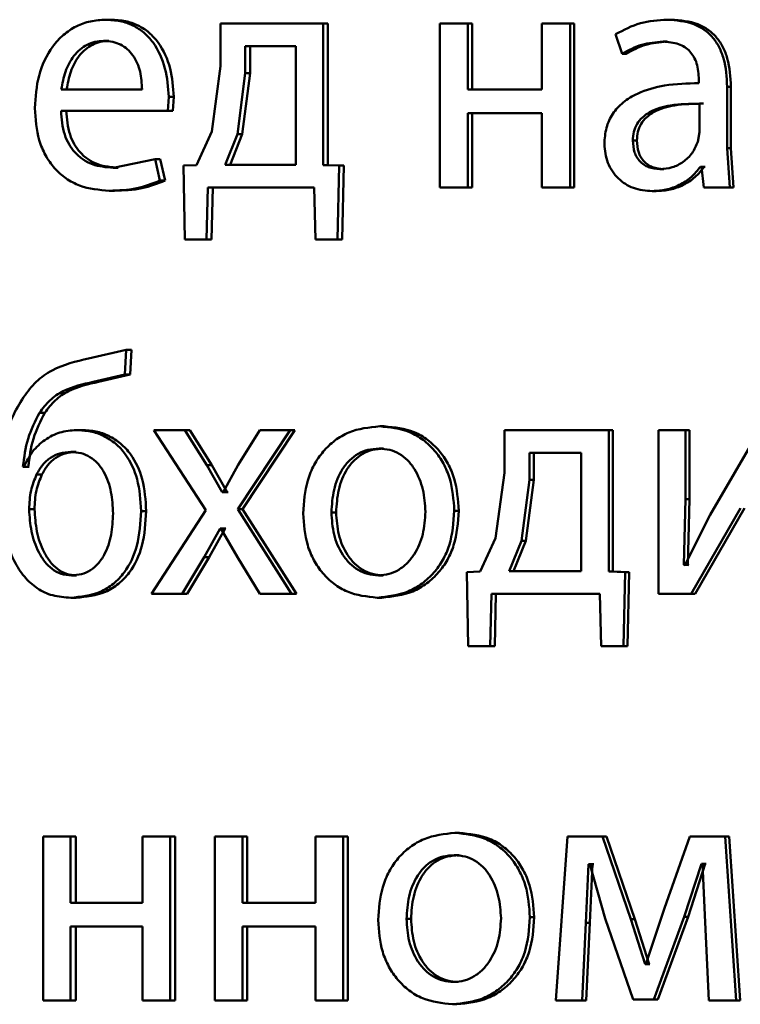
# Paper-space layout 'Лист1' of a CAD drawing. Units: millimetres. Extents: x -5410 to 11343, y -9973 to 4549.
# Drawn here: x 4231 to 4236, y 2840 to 2847 of the extents above; entities that cross this region are included whole.
import ezdxf

# ---------------------------------------------------------------- set-up
doc = ezdxf.new("R2010")
doc.units = ezdxf.units.MM

psp = doc.layouts.new('Лист1')

# ---------------------------------------------------------------- linework, layer by layer
at = {"color": 7, "linetype": 'Continuous', "lineweight": 50}
for p, q in [((4231.8209, 2846.6874), (4231.7829, 2846.6874)), ((4232.6199, 2846.6603), (4232.6199, 2846.3495)), ((4233.3675, 2846.6603), (4232.6199, 2846.6603)), ((4233.3675, 2845.628), (4233.3675, 2846.6603)), ((4233.4019, 2846.6603), (4233.3675, 2846.6603)), ((4233.4019, 2845.628), (4233.4019, 2846.6603)), ((4234.2189, 2846.6603), (4234.2189, 2845.4654)), ((4234.4223, 2846.6603), (4234.2189, 2846.6603)), ((4234.4223, 2846.1787), (4234.4223, 2846.6603)), ((4234.4544, 2846.6603), (4234.4223, 2846.6603)), ((4234.4544, 2846.1787), (4234.4544, 2846.6603)), ((4234.9629, 2846.6603), (4234.9629, 2846.1787)), ((4235.1675, 2846.6603), (4234.9629, 2846.6603)), ((4235.1675, 2845.4654), (4235.1675, 2846.6603)), ((4235.1979, 2846.6603), (4235.1675, 2846.6603)), ((4235.1979, 2845.4654), (4235.1979, 2846.6603)), ((4235.9054, 2846.6874), (4235.8766, 2846.6874)), ((4235.5003, 2846.5816), (4235.5475, 2846.4384)), ((4231.8049, 2846.5322), (4231.7669, 2846.5322)), ((4235.8747, 2846.5273), (4235.8458, 2846.5273)), ((4232.7997, 2846.4952), (4232.7997, 2846.2976)), ((4233.1681, 2846.4952), (4232.7997, 2846.4952)), ((4232.8355, 2846.4952), (4232.8355, 2846.2976)), ((4233.1681, 2845.6305), (4233.1681, 2846.4952)), ((4235.5771, 2846.4384), (4235.5475, 2846.4384)), ((4232.6199, 2846.3495), (4232.5549, 2845.8725)), ((4232.7997, 2846.2976), (4232.7419, 2845.8527)), ((4232.8355, 2846.2976), (4232.7778, 2845.8527)), ((4232.8355, 2846.2976), (4232.7997, 2846.2976)), ((4236.107, 2846.2503), (4236.107, 2846.2256)), ((4232.0468, 2846.1787), (4231.4583, 2846.1787)), ((4234.9629, 2846.1787), (4234.4223, 2846.1787)), ((4236.3133, 2845.7519), (4236.3133, 2846.1985)), ((4236.3411, 2846.1985), (4236.3133, 2846.1985)), ((4236.3411, 2845.7519), (4236.3411, 2846.1985)), ((4232.2348, 2846.0235), (4232.2417, 2846.1244)), ((4232.2787, 2846.1244), (4232.2417, 2846.1244)), ((4232.2718, 2846.0235), (4232.2787, 2846.1244)), ((4236.1117, 2845.8679), (4236.1117, 2846.0754)), ((4236.14, 2846.0754), (4236.1117, 2846.0754)), ((4232.2348, 2846.0235), (4231.456, 2846.0235)), ((4232.2718, 2846.0235), (4232.2348, 2846.0235)), ((4234.9629, 2846.0062), (4234.4223, 2846.0062)), ((4234.4223, 2845.4654), (4234.4223, 2846.0062)), ((4234.4544, 2845.4654), (4234.4544, 2846.0062)), ((4234.9629, 2846.0062), (4234.9629, 2845.4654)), ((4232.5549, 2845.8725), (4232.4443, 2845.628)), ((4232.7419, 2845.8527), (4232.6522, 2845.6305)), ((4232.7778, 2845.8527), (4232.6883, 2845.6305)), ((4232.7778, 2845.8527), (4232.7419, 2845.8527)), ((4236.0995, 2845.7984), (4236.1117, 2845.8679)), ((4235.655, 2845.8058), (4235.6256, 2845.8058)), ((4236.3322, 2845.4654), (4236.3133, 2845.7519)), ((4236.3411, 2845.7519), (4236.3133, 2845.7519)), ((4236.3601, 2845.4654), (4236.3411, 2845.7519)), ((4232.1429, 2845.67), (4231.8356, 2845.6083)), ((4232.1774, 2845.5144), (4232.1429, 2845.67)), ((4232.1802, 2845.67), (4232.1429, 2845.67)), ((4232.2145, 2845.5144), (4232.1802, 2845.67)), ((4231.8735, 2845.6083), (4231.8356, 2845.6083)), ((4232.4443, 2845.628), (4232.3502, 2845.6256)), ((4232.3502, 2845.6256), (4232.3594, 2845.0851)), ((4233.1681, 2845.6305), (4232.6522, 2845.6305)), ((4233.4847, 2845.6256), (4233.3675, 2845.628)), ((4233.4019, 2845.628), (4233.3675, 2845.628)), ((4233.5189, 2845.6256), (4233.4019, 2845.628)), ((4233.473, 2845.0851), (4233.4847, 2845.6256)), ((4233.5189, 2845.6256), (4233.4847, 2845.6256)), ((4233.5072, 2845.0851), (4233.5189, 2845.6256)), ((4235.851, 2845.5984), (4235.8221, 2845.5984)), ((4236.1256, 2845.6157), (4236.1185, 2845.6157)), ((4236.1468, 2845.6157), (4236.1185, 2845.6157)), ((4236.1256, 2845.6157), (4236.1422, 2845.4654)), ((4236.1539, 2845.6157), (4236.1468, 2845.6157)), ((4232.2145, 2845.5144), (4232.1774, 2845.5144)), ((4231.846, 2845.4407), (4231.808, 2845.4407)), ((4232.5181, 2845.0851), (4232.5273, 2845.4654)), ((4233.3028, 2845.4654), (4232.5273, 2845.4654)), ((4232.5544, 2845.0851), (4232.5636, 2845.4654)), ((4233.3028, 2845.4654), (4233.3121, 2845.0851)), ((4234.4223, 2845.4654), (4234.2189, 2845.4654)), ((4234.4544, 2845.4654), (4234.4223, 2845.4654)), ((4235.1675, 2845.4654), (4234.9629, 2845.4654)), ((4235.1979, 2845.4654), (4235.1675, 2845.4654)), ((4235.7967, 2845.4382), (4235.7676, 2845.4382)), ((4236.3322, 2845.4654), (4236.1422, 2845.4654)), ((4236.3601, 2845.4654), (4236.3322, 2845.4654)), ((4232.5181, 2845.0851), (4232.3594, 2845.0851)), ((4232.5544, 2845.0851), (4232.3961, 2845.0851)), ((4232.5544, 2845.0851), (4232.5181, 2845.0851)), ((4233.473, 2845.0851), (4233.3121, 2845.0851)), ((4233.5072, 2845.0851), (4233.3467, 2845.0851)), ((4233.5072, 2845.0851), (4233.473, 2845.0851)), ((4231.9318, 2844.2822), (4231.6574, 2844.218)), ((4231.9226, 2844.1019), (4231.9318, 2844.2822)), ((4231.9695, 2844.2822), (4231.9318, 2844.2822)), ((4231.9603, 2844.1019), (4231.9695, 2844.2822)), ((4231.6916, 2844.0476), (4231.9226, 2844.1019)), ((4231.7299, 2844.0476), (4231.9603, 2844.1019)), ((4231.9603, 2844.1019), (4231.9226, 2844.1019)), ((4231.7299, 2844.0476), (4231.6916, 2844.0476)), ((4231.3378, 2843.8229), (4231.2987, 2843.8229)), ((4233.8133, 2843.7241), (4233.7797, 2843.7241)), ((4231.6064, 2843.6969), (4231.5679, 2843.6969)), ((4232.134, 2843.6969), (4232.5114, 2843.1117)), ((4232.3594, 2843.6969), (4232.134, 2843.6969)), ((4232.5183, 2843.4401), (4232.3594, 2843.6969)), ((4232.3961, 2843.6969), (4232.3594, 2843.6969)), ((4232.5547, 2843.4401), (4232.3961, 2843.6969)), ((4232.7442, 2843.1191), (4233.126, 2843.6969)), ((4232.906, 2843.6969), (4232.7488, 2843.4426)), ((4232.7801, 2843.1191), (4233.161, 2843.6969)), ((4233.126, 2843.6969), (4232.906, 2843.6969)), ((4233.161, 2843.6969), (4233.126, 2843.6969)), ((4234.6901, 2843.6969), (4234.6901, 2843.3861)), ((4235.4507, 2843.6969), (4234.6901, 2843.6969)), ((4235.4507, 2842.6647), (4235.4507, 2843.6969)), ((4235.4805, 2843.6969), (4235.4507, 2843.6969)), ((4235.4805, 2842.6647), (4235.4805, 2843.6969)), ((4235.813, 2843.6969), (4235.813, 2842.5021)), ((4236.0093, 2843.6969), (4235.813, 2843.6969)), ((4236.0093, 2843.1935), (4236.0093, 2843.6969)), ((4236.0379, 2843.6969), (4236.0093, 2843.6969)), ((4236.0379, 2843.1935), (4236.0379, 2843.6969)), ((4236.5491, 2843.6969), (4236.1897, 2843.0799)), ((4233.8086, 2843.5615), (4233.7751, 2843.5615)), ((4231.5654, 2843.5368), (4231.5268, 2843.5368)), ((4234.8731, 2843.5318), (4234.8731, 2843.3343)), ((4235.248, 2843.5318), (4234.8731, 2843.5318)), ((4234.9042, 2843.5318), (4234.9042, 2843.3343)), ((4235.248, 2842.6672), (4235.248, 2843.5318)), ((4231.185, 2843.4281), (4231.1781, 2843.4281)), ((4231.2175, 2843.4281), (4231.1781, 2843.4281)), ((4231.2243, 2843.4281), (4231.2175, 2843.4281)), ((4232.6314, 2843.245), (4232.5183, 2843.4401)), ((4232.5547, 2843.4401), (4232.5183, 2843.4401)), ((4232.6675, 2843.245), (4232.5547, 2843.4401)), ((4232.7488, 2843.4426), (4232.6383, 2843.245)), ((4231.3174, 2843.3738), (4231.2782, 2843.3738)), ((4234.6901, 2843.3861), (4234.624, 2842.9092)), ((4234.8731, 2843.3343), (4234.8144, 2842.8894)), ((4234.9042, 2843.3343), (4234.8456, 2842.8894)), ((4234.9042, 2843.3343), (4234.8731, 2843.3343)), ((4232.6383, 2843.245), (4232.6314, 2843.245)), ((4232.6675, 2843.245), (4232.6314, 2843.245)), ((4232.6744, 2843.245), (4232.6675, 2843.245)), ((4235.9974, 2842.7141), (4236.0093, 2843.1935)), ((4236.0379, 2843.1935), (4236.0093, 2843.1935)), ((4236.026, 2842.7141), (4236.0379, 2843.1935)), ((4236.052, 2842.5021), (4236.4111, 2843.1268)), ((4236.0805, 2842.5021), (4236.4387, 2843.1268)), ((4231.2628, 2843.1191), (4231.2236, 2843.1191)), ((4232.077, 2843.1067), (4232.0396, 2843.1067)), ((4232.5114, 2843.1117), (4232.1157, 2842.5021)), ((4233.1377, 2842.5021), (4232.7442, 2843.1191)), ((4232.7801, 2843.1191), (4232.7442, 2843.1191)), ((4233.1727, 2842.5021), (4232.7801, 2843.1191)), ((4233.4622, 2843.0968), (4233.4279, 2843.0968)), ((4234.3562, 2843.1092), (4234.3238, 2843.1092)), ((4236.1897, 2843.0799), (4236.0046, 2842.7116)), ((4232.4999, 2842.7712), (4232.6175, 2842.9787)), ((4232.5364, 2842.7712), (4232.6537, 2842.9787)), ((4232.6222, 2842.9787), (4232.6175, 2842.9787)), ((4232.6537, 2842.9787), (4232.6175, 2842.9787)), ((4232.6222, 2842.9787), (4232.7419, 2842.7712)), ((4232.6583, 2842.9787), (4232.6537, 2842.9787)), ((4234.624, 2842.9092), (4234.5117, 2842.6647)), ((4234.8144, 2842.8894), (4234.723, 2842.6672)), ((4234.8456, 2842.8894), (4234.7544, 2842.6672)), ((4234.8456, 2842.8894), (4234.8144, 2842.8894)), ((4232.3387, 2842.5021), (4232.4999, 2842.7712)), ((4232.3754, 2842.5021), (4232.5364, 2842.7712)), ((4232.5364, 2842.7712), (4232.4999, 2842.7712)), ((4232.7419, 2842.7712), (4232.906, 2842.5021)), ((4236.0046, 2842.7116), (4235.9974, 2842.7141)), ((4236.026, 2842.7141), (4235.9974, 2842.7141)), ((4236.0332, 2842.7116), (4236.026, 2842.7141)), ((4231.5699, 2842.6375), (4231.5314, 2842.6375)), ((4233.8039, 2842.6375), (4233.7704, 2842.6375)), ((4234.5117, 2842.6647), (4234.4156, 2842.6622)), ((4234.4156, 2842.6622), (4234.425, 2842.1218)), ((4235.248, 2842.6672), (4234.723, 2842.6672)), ((4235.5698, 2842.6622), (4235.4507, 2842.6647)), ((4235.4805, 2842.6647), (4235.4507, 2842.6647)), ((4235.5994, 2842.6622), (4235.4805, 2842.6647)), ((4235.558, 2842.1218), (4235.5698, 2842.6622)), ((4235.5994, 2842.6622), (4235.5698, 2842.6622)), ((4235.5876, 2842.1218), (4235.5994, 2842.6622)), ((4232.3387, 2842.5021), (4232.1157, 2842.5021)), ((4232.3754, 2842.5021), (4232.3387, 2842.5021)), ((4233.1377, 2842.5021), (4232.906, 2842.5021)), ((4233.1727, 2842.5021), (4233.1377, 2842.5021)), ((4234.5864, 2842.1218), (4234.5959, 2842.5021)), ((4235.3852, 2842.5021), (4234.5959, 2842.5021)), ((4234.6182, 2842.1218), (4234.6276, 2842.5021)), ((4235.3852, 2842.5021), (4235.3946, 2842.1218)), ((4236.052, 2842.5021), (4235.813, 2842.5021)), ((4236.0805, 2842.5021), (4236.052, 2842.5021)), ((4231.5654, 2842.4749), (4231.5268, 2842.4749)), ((4233.7947, 2842.4749), (4233.7611, 2842.4749)), ((4234.5864, 2842.1218), (4234.425, 2842.1218)), ((4234.6182, 2842.1218), (4234.4571, 2842.1218)), ((4234.6182, 2842.1218), (4234.5864, 2842.1218)), ((4235.558, 2842.1218), (4235.3946, 2842.1218)), ((4235.5876, 2842.1218), (4235.4245, 2842.1218)), ((4235.5876, 2842.1218), (4235.558, 2842.1218)), ((4234.3609, 2840.7608), (4234.3286, 2840.7608)), ((4231.3264, 2840.7336), (4231.3264, 2839.5387)), ((4231.5245, 2840.7336), (4231.3264, 2840.7336)), ((4231.5245, 2840.252), (4231.5245, 2840.7336)), ((4231.5631, 2840.7336), (4231.5245, 2840.7336)), ((4231.5631, 2840.252), (4231.5631, 2840.7336)), ((4232.0514, 2840.7336), (4232.0514, 2840.252)), ((4232.2509, 2840.7336), (4232.0514, 2840.7336)), ((4232.2509, 2839.5387), (4232.2509, 2840.7336)), ((4232.2879, 2840.7336), (4232.2509, 2840.7336)), ((4232.2879, 2839.5387), (4232.2879, 2840.7336)), ((4232.5783, 2840.7336), (4232.5783, 2839.5387)), ((4232.7788, 2840.7336), (4232.5783, 2840.7336)), ((4232.7788, 2840.252), (4232.7788, 2840.7336)), ((4232.8146, 2840.7336), (4232.7788, 2840.7336)), ((4232.8146, 2840.252), (4232.8146, 2840.7336)), ((4233.3121, 2840.7336), (4233.3121, 2840.252)), ((4233.5139, 2840.7336), (4233.3121, 2840.7336)), ((4233.5139, 2839.5387), (4233.5139, 2840.7336)), ((4233.548, 2840.7336), (4233.5139, 2840.7336)), ((4233.548, 2839.5387), (4233.548, 2840.7336)), ((4235.149, 2840.7336), (4235.0641, 2839.5387)), ((4235.4034, 2840.7336), (4235.149, 2840.7336)), ((4235.6114, 2840.1314), (4235.4034, 2840.7336)), ((4235.4333, 2840.7336), (4235.4034, 2840.7336)), ((4235.6408, 2840.1314), (4235.4333, 2840.7336)), ((4236.0402, 2840.7336), (4235.8553, 2840.2129)), ((4236.299, 2840.7336), (4236.0402, 2840.7336)), ((4236.3798, 2839.5387), (4236.299, 2840.7336)), ((4236.3269, 2840.7336), (4236.299, 2840.7336)), ((4236.4075, 2839.5387), (4236.3269, 2840.7336)), ((4234.3562, 2840.5981), (4234.3238, 2840.5981)), ((4235.2831, 2840.1042), (4235.3019, 2840.5339)), ((4235.3113, 2840.5339), (4235.3019, 2840.5339)), ((4235.332, 2840.5339), (4235.3019, 2840.5339)), ((4235.3113, 2840.5339), (4235.4246, 2840.1363)), ((4235.3132, 2840.1042), (4235.332, 2840.5339)), ((4235.3415, 2840.5339), (4235.332, 2840.5339)), ((4235.9998, 2840.1487), (4236.1256, 2840.5364)), ((4236.0284, 2840.1487), (4236.1539, 2840.5364)), ((4236.1327, 2840.5364), (4236.1256, 2840.5364)), ((4236.1539, 2840.5364), (4236.1256, 2840.5364)), ((4236.1327, 2840.5364), (4236.1541, 2840.1092)), ((4236.161, 2840.5364), (4236.1539, 2840.5364)), ((4232.0514, 2840.252), (4231.5245, 2840.252)), ((4233.3121, 2840.252), (4232.7788, 2840.252)), ((4235.8553, 2840.2129), (4235.7202, 2839.803)), ((4234.0085, 2840.1335), (4233.9754, 2840.1335)), ((4234.9066, 2840.1459), (4234.8755, 2840.1459)), ((4235.4246, 2840.1363), (4235.628, 2839.5461)), ((4235.7155, 2839.803), (4235.6114, 2840.1314)), ((4235.6408, 2840.1314), (4235.6114, 2840.1314)), ((4235.7448, 2839.803), (4235.6408, 2840.1314)), ((4235.7795, 2839.5461), (4235.9998, 2840.1487)), ((4235.8086, 2839.5461), (4236.0284, 2840.1487)), ((4236.0284, 2840.1487), (4235.9998, 2840.1487)), ((4232.0514, 2840.0795), (4231.5245, 2840.0795)), ((4231.5245, 2839.5387), (4231.5245, 2840.0795)), ((4231.5631, 2839.5387), (4231.5631, 2840.0795)), ((4232.0514, 2840.0795), (4232.0514, 2839.5387)), ((4233.3121, 2840.0795), (4232.7788, 2840.0795)), ((4232.7788, 2839.5387), (4232.7788, 2840.0795)), ((4232.8146, 2839.5387), (4232.8146, 2840.0795)), ((4233.3121, 2840.0795), (4233.3121, 2839.5387)), ((4235.2551, 2839.5387), (4235.2831, 2840.1042)), ((4235.3132, 2840.1042), (4235.2831, 2840.1042)), ((4235.2853, 2839.5387), (4235.3132, 2840.1042)), ((4236.1541, 2840.1092), (4236.1802, 2839.5387)), ((4235.7202, 2839.803), (4235.7155, 2839.803)), ((4235.7448, 2839.803), (4235.7155, 2839.803)), ((4235.7494, 2839.803), (4235.7448, 2839.803)), ((4234.3515, 2839.6742), (4234.3192, 2839.6742)), ((4231.5245, 2839.5387), (4231.3264, 2839.5387)), ((4231.5631, 2839.5387), (4231.5245, 2839.5387)), ((4232.2509, 2839.5387), (4232.0514, 2839.5387)), ((4232.2879, 2839.5387), (4232.2509, 2839.5387)), ((4232.7788, 2839.5387), (4232.5783, 2839.5387)), ((4232.8146, 2839.5387), (4232.7788, 2839.5387)), ((4233.5139, 2839.5387), (4233.3121, 2839.5387)), ((4233.548, 2839.5387), (4233.5139, 2839.5387)), ((4235.2551, 2839.5387), (4235.0641, 2839.5387)), ((4235.2853, 2839.5387), (4235.2551, 2839.5387)), ((4235.7795, 2839.5461), (4235.628, 2839.5461)), ((4235.8086, 2839.5461), (4235.6574, 2839.5461)), ((4235.8086, 2839.5461), (4235.7795, 2839.5461)), ((4236.3798, 2839.5387), (4236.1802, 2839.5387)), ((4236.4075, 2839.5387), (4236.3798, 2839.5387)), ((4234.3422, 2839.5116), (4234.3098, 2839.5116))]:
    psp.add_line(p, q, dxfattribs=at)
for points, knots in [([(4231.7829, 2846.6874), (4231.745, 2846.6851), (4231.671, 2846.6806), (4231.5654, 2846.6421), (4231.4711, 2846.5798), (4231.3674, 2846.4658), (4231.2811, 2846.2825), (4231.2703, 2846.123), (4231.2649, 2846.0432)], [0, 0, 0, 0, 0.1284926, 0.2506355, 0.3747717, 0.5010471, 0.7502687, 1, 1, 1, 1]), ([(4232.2417, 2846.1244), (4232.2365, 2846.1946), (4232.2262, 2846.3349), (4232.1528, 2846.4966), (4232.0629, 2846.5959), (4231.9806, 2846.6494), (4231.8856, 2846.6818), (4231.8181, 2846.6855), (4231.7829, 2846.6874)], [0, 0, 0, 0, 0.249751, 0.498952, 0.620974, 0.740494, 0.86469, 1, 1, 1, 1]), ([(4232.2787, 2846.1244), (4232.2735, 2846.1946), (4232.2632, 2846.3348), (4232.19, 2846.4965), (4232.1003, 2846.5959), (4232.0182, 2846.6494), (4231.9234, 2846.6818), (4231.856, 2846.6855), (4231.8209, 2846.6874)], [0, 0, 0, 0, 0.249992, 0.499333, 0.621351, 0.740799, 0.864865, 1, 1, 1, 1]), ([(4235.8766, 2846.6874), (4235.8102, 2846.6833), (4235.6777, 2846.6752), (4235.5594, 2846.6128), (4235.5003, 2846.5816)], [0, 0, 0, 0, 0.500461, 1, 1, 1, 1]), ([(4236.3133, 2846.1985), (4236.3095, 2846.2685), (4236.3041, 2846.3684), (4236.2576, 2846.4871), (4236.2107, 2846.559), (4236.148, 2846.6168), (4236.0382, 2846.6757), (4235.9429, 2846.6826), (4235.8766, 2846.6874)], [0, 0, 0, 0, 0.2733215, 0.3904116, 0.4999525, 0.6132681, 0.7304426, 1, 1, 1, 1]), ([(4236.3411, 2846.1985), (4236.3374, 2846.2686), (4236.3319, 2846.3685), (4236.2856, 2846.4871), (4236.2388, 2846.559), (4236.1762, 2846.6167), (4236.0667, 2846.6757), (4235.9717, 2846.6826), (4235.9054, 2846.6874)], [0, 0, 0, 0, 0.27399, 0.390805, 0.500354, 0.613658, 0.730755, 1, 1, 1, 1]), ([(4231.7669, 2846.5322), (4231.7456, 2846.5308), (4231.7042, 2846.5282), (4231.6454, 2846.5066), (4231.5931, 2846.4717), (4231.5346, 2846.4088), (4231.4817, 2846.3101), (4231.4661, 2846.2225), (4231.4583, 2846.1787)], [0, 0, 0, 0, 0.129085, 0.251394, 0.373173, 0.500747, 0.750255, 1, 1, 1, 1]), ([(4231.8049, 2846.5322), (4231.7837, 2846.5308), (4231.7424, 2846.5282), (4231.6838, 2846.5066), (4231.6315, 2846.4717), (4231.5732, 2846.4088), (4231.5204, 2846.3101), (4231.5049, 2846.2225), (4231.4971, 2846.1787)], [0, 0, 0, 0, 0.128935, 0.251126, 0.372835, 0.500397, 0.750025, 1, 1, 1, 1]), ([(4232.0468, 2846.1787), (4232.0445, 2846.2225), (4232.0398, 2846.31), (4231.9964, 2846.4119), (4231.9413, 2846.4745), (4231.8904, 2846.5082), (4231.8312, 2846.5286), (4231.789, 2846.531), (4231.7669, 2846.5322)], [0, 0, 0, 0, 0.249822, 0.499014, 0.620257, 0.739331, 0.863711, 1, 1, 1, 1]), ([(4235.5475, 2846.4384), (4235.5942, 2846.464), (4235.6877, 2846.5151), (4235.7931, 2846.5232), (4235.8458, 2846.5273)], [0, 0, 0, 0, 0.499783, 1, 1, 1, 1]), ([(4235.5771, 2846.4384), (4235.6237, 2846.464), (4235.7169, 2846.5151), (4235.8221, 2846.5232), (4235.8747, 2846.5273)], [0, 0, 0, 0, 0.499863, 1, 1, 1, 1]), ([(4235.8458, 2846.5273), (4235.8845, 2846.5246), (4235.9401, 2846.5209), (4236.0049, 2846.489), (4236.0428, 2846.4573), (4236.0719, 2846.4168), (4236.1011, 2846.3487), (4236.1045, 2846.2908), (4236.107, 2846.2503)], [0, 0, 0, 0, 0.2714846, 0.3886267, 0.5002671, 0.6112723, 0.7284009, 1, 1, 1, 1]), ([(4236.107, 2846.2256), (4236.0233, 2846.223), (4235.8713, 2846.2184), (4235.6832, 2846.166), (4235.5551, 2846.0909), (4235.4752, 2846.0053), (4235.4262, 2845.899), (4235.4207, 2845.8216), (4235.4179, 2845.7815)], [0, 0, 0, 0, 0.275388, 0.500659, 0.635685, 0.756367, 0.873816, 1, 1, 1, 1]), ([(4236.1117, 2846.0754), (4236.0408, 2846.0746), (4235.9169, 2846.0731), (4235.7737, 2846.0331), (4235.6944, 2845.9782), (4235.6545, 2845.9293), (4235.6299, 2845.8704), (4235.627, 2845.8278), (4235.6256, 2845.8058)], [0, 0, 0, 0, 0.344086, 0.60165, 0.706448, 0.802509, 0.897676, 1, 1, 1, 1]), ([(4236.14, 2846.0754), (4236.0693, 2846.0746), (4235.9457, 2846.0731), (4235.8027, 2846.0331), (4235.7237, 2845.9782), (4235.6838, 2845.9293), (4235.6593, 2845.8704), (4235.6565, 2845.8278), (4235.655, 2845.8058)], [0, 0, 0, 0, 0.343861, 0.601307, 0.706111, 0.802234, 0.897519, 1, 1, 1, 1]), ([(4231.2649, 2846.0432), (4231.2703, 2845.9637), (4231.2785, 2845.8436), (4231.3398, 2845.6982), (4231.4058, 2845.603), (4231.4907, 2845.5276), (4231.6232, 2845.4565), (4231.7343, 2845.447), (4231.808, 2845.4407)], [0, 0, 0, 0, 0.249494, 0.376919, 0.499722, 0.623318, 0.750148, 1, 1, 1, 1]), ([(4231.8356, 2845.6083), (4231.7844, 2845.6126), (4231.7072, 2845.619), (4231.6146, 2845.667), (4231.5563, 2845.7174), (4231.5118, 2845.7795), (4231.4674, 2845.8793), (4231.4607, 2845.9645), (4231.456, 2846.0235)], [0, 0, 0, 0, 0.249917, 0.377381, 0.500333, 0.614947, 0.733373, 1, 1, 1, 1]), ([(4231.8735, 2845.6083), (4231.8224, 2845.6126), (4231.7454, 2845.619), (4231.653, 2845.667), (4231.5948, 2845.7174), (4231.5504, 2845.7795), (4231.5061, 2845.8793), (4231.4994, 2845.9645), (4231.4948, 2846.0235)], [0, 0, 0, 0, 0.249651, 0.377061, 0.499947, 0.614637, 0.73281, 1, 1, 1, 1]), ([(4235.4179, 2845.7815), (4235.4228, 2845.7346), (4235.43, 2845.664), (4235.4742, 2845.5815), (4235.5177, 2845.5291), (4235.5701, 2845.4882), (4235.6516, 2845.4475), (4235.7204, 2845.442), (4235.7676, 2845.4382)], [0, 0, 0, 0, 0.249004, 0.374806, 0.499341, 0.618388, 0.738595, 1, 1, 1, 1]), ([(4235.6256, 2845.8058), (4235.6276, 2845.7766), (4235.6305, 2845.7342), (4235.6539, 2845.6845), (4235.6773, 2845.654), (4235.7064, 2845.6293), (4235.7538, 2845.6042), (4235.7943, 2845.6007), (4235.8221, 2845.5984)], [0, 0, 0, 0, 0.263836, 0.382089, 0.499647, 0.618051, 0.73763, 1, 1, 1, 1]), ([(4235.655, 2845.8058), (4235.657, 2845.7766), (4235.6599, 2845.7342), (4235.6833, 2845.6845), (4235.7066, 2845.654), (4235.7357, 2845.6293), (4235.7829, 2845.6042), (4235.8233, 2845.6008), (4235.851, 2845.5984)], [0, 0, 0, 0, 0.264115, 0.382448, 0.500034, 0.618411, 0.737908, 1, 1, 1, 1]), ([(4235.8221, 2845.5984), (4235.8529, 2845.6008), (4235.9131, 2845.6056), (4235.995, 2845.648), (4236.0624, 2845.7119), (4236.0871, 2845.7695), (4236.0995, 2845.7984)], [0, 0, 0, 0, 0.2565468, 0.500256, 0.7491265, 1, 1, 1, 1]), ([(4235.7676, 2845.4382), (4235.8019, 2845.4403), (4235.8694, 2845.4445), (4235.9659, 2845.4803), (4236.0533, 2845.5349), (4236.097, 2845.589), (4236.1185, 2845.6157)], [0, 0, 0, 0, 0.2546098, 0.5002903, 0.7534812, 1, 1, 1, 1]), ([(4235.7967, 2845.4382), (4235.831, 2845.4403), (4235.8983, 2845.4445), (4235.9946, 2845.4803), (4236.0818, 2845.5349), (4236.1253, 2845.589), (4236.1468, 2845.6157)], [0, 0, 0, 0, 0.254511, 0.500096, 0.75334, 1, 1, 1, 1]), ([(4231.808, 2845.4407), (4231.8755, 2845.443), (4232.002, 2845.4473), (4232.1215, 2845.493), (4232.1774, 2845.5144)], [0, 0, 0, 0, 0.532747, 1, 1, 1, 1]), ([(4231.846, 2845.4407), (4231.9133, 2845.443), (4232.0396, 2845.4473), (4232.1588, 2845.493), (4232.2145, 2845.5144)], [0, 0, 0, 0, 0.532705, 1, 1, 1, 1]), ([(4231.6574, 2844.218), (4231.566, 2844.1966), (4231.429, 2844.1644), (4231.2706, 2844.0538), (4231.212, 2843.9756), (4231.1827, 2843.9365)], [0, 0, 0, 0, 0.5, 0.749716, 1, 1, 1, 1]), ([(4231.2987, 2843.8229), (4231.3227, 2843.8545), (4231.3713, 2843.9183), (4231.5033, 2844.0062), (4231.6165, 2844.0311), (4231.6916, 2844.0476)], [0, 0, 0, 0, 0.24728, 0.499936, 1, 1, 1, 1]), ([(4231.3378, 2843.8229), (4231.3618, 2843.8545), (4231.4102, 2843.9183), (4231.5419, 2844.0062), (4231.6548, 2844.0311), (4231.7299, 2844.0476)], [0, 0, 0, 0, 0.247464, 0.500126, 1, 1, 1, 1]), ([(4231.1827, 2843.9365), (4231.1539, 2843.8891), (4231.0949, 2843.7917), (4231.026, 2843.5684), (4231.0178, 2843.3917), (4231.0125, 2843.275)], [0, 0, 0, 0, 0.243145, 0.500263, 1, 1, 1, 1]), ([(4231.1781, 2843.4281), (4231.187, 2843.498), (4231.2046, 2843.6378), (4231.2674, 2843.7612), (4231.2987, 2843.8229)], [0, 0, 0, 0, 0.500327, 1, 1, 1, 1]), ([(4231.2175, 2843.4281), (4231.2263, 2843.498), (4231.2439, 2843.6377), (4231.3065, 2843.7612), (4231.3378, 2843.8229)], [0, 0, 0, 0, 0.500409, 1, 1, 1, 1]), ([(4233.7797, 2843.7241), (4233.7027, 2843.7161), (4233.5869, 2843.704), (4233.4516, 2843.6242), (4233.3655, 2843.5435), (4233.2985, 2843.444), (4233.2357, 2843.2942), (4233.2271, 2843.171), (4233.2215, 2843.0894)], [0, 0, 0, 0, 0.249583, 0.375398, 0.500083, 0.623163, 0.750411, 1, 1, 1, 1]), ([(4234.3238, 2843.1092), (4234.3181, 2843.1883), (4234.3095, 2843.3077), (4234.248, 2843.4529), (4234.1827, 2843.5496), (4234.0989, 2843.628), (4233.9669, 2843.7053), (4233.8545, 2843.7166), (4233.7797, 2843.7241)], [0, 0, 0, 0, 0.249579, 0.376877, 0.499916, 0.624722, 0.750401, 1, 1, 1, 1]), ([(4234.3562, 2843.1092), (4234.3505, 2843.1883), (4234.3418, 2843.3077), (4234.2805, 2843.4529), (4234.2153, 2843.5496), (4234.1318, 2843.628), (4234.0001, 2843.7053), (4233.8879, 2843.7166), (4233.8133, 2843.7241)], [0, 0, 0, 0, 0.249833, 0.377257, 0.500296, 0.625102, 0.750674, 1, 1, 1, 1]), ([(4231.5679, 2843.6969), (4231.5273, 2843.6934), (4231.4466, 2843.6864), (4231.3366, 2843.6288), (4231.2428, 2843.5439), (4231.2043, 2843.4669), (4231.185, 2843.4281)], [0, 0, 0, 0, 0.251437, 0.500338, 0.748477, 1, 1, 1, 1]), ([(4232.0396, 2843.1067), (4232.035, 2843.1852), (4232.0266, 2843.3319), (4231.9484, 2843.5004), (4231.8557, 2843.6013), (4231.7683, 2843.6571), (4231.6706, 2843.691), (4231.6028, 2843.6949), (4231.5679, 2843.6969)], [0, 0, 0, 0, 0.267031, 0.499044, 0.624412, 0.749366, 0.870878, 1, 1, 1, 1]), ([(4232.077, 2843.1067), (4232.0725, 2843.1852), (4232.064, 2843.3319), (4231.9861, 2843.5004), (4231.8936, 2843.6013), (4231.8063, 2843.6571), (4231.7089, 2843.691), (4231.6412, 2843.6949), (4231.6064, 2843.6969)], [0, 0, 0, 0, 0.267401, 0.4994194, 0.6247962, 0.7496474, 0.8710467, 1, 1, 1, 1]), ([(4233.7751, 2843.5615), (4233.7478, 2843.5597), (4233.6952, 2843.5563), (4233.6214, 2843.527), (4233.5579, 2843.479), (4233.491, 2843.3938), (4233.4382, 2843.2629), (4233.4313, 2843.1522), (4233.4279, 2843.0968)], [0, 0, 0, 0, 0.130428, 0.252068, 0.372834, 0.5008, 0.750167, 1, 1, 1, 1]), ([(4233.8086, 2843.5615), (4233.7815, 2843.5597), (4233.7289, 2843.5563), (4233.6553, 2843.527), (4233.5919, 2843.479), (4233.5252, 2843.3937), (4233.4725, 2843.2628), (4233.4657, 2843.1522), (4233.4622, 2843.0968)], [0, 0, 0, 0, 0.130261, 0.251774, 0.372471, 0.500435, 0.749944, 1, 1, 1, 1]), ([(4234.1136, 2843.1018), (4234.1098, 2843.156), (4234.1023, 2843.2643), (4234.0504, 2843.3927), (4233.9857, 2843.4779), (4233.924, 2843.5265), (4233.8524, 2843.5563), (4233.8014, 2843.5597), (4233.7751, 2843.5615)], [0, 0, 0, 0, 0.249796, 0.49927, 0.629495, 0.750879, 0.87161, 1, 1, 1, 1]), ([(4231.5268, 2843.5368), (4231.5004, 2843.5348), (4231.4492, 2843.531), (4231.3785, 2843.4978), (4231.3184, 2843.4456), (4231.2919, 2843.3981), (4231.2782, 2843.3738)], [0, 0, 0, 0, 0.257777, 0.500816, 0.743978, 1, 1, 1, 1]), ([(4231.5654, 2843.5368), (4231.5391, 2843.5348), (4231.4879, 2843.531), (4231.4174, 2843.4978), (4231.3575, 2843.4456), (4231.331, 2843.3981), (4231.3174, 2843.3738)], [0, 0, 0, 0, 0.257606, 0.500557, 0.743768, 1, 1, 1, 1]), ([(4231.8359, 2843.0894), (4231.8331, 2843.1416), (4231.8276, 2843.246), (4231.7845, 2843.3718), (4231.7261, 2843.4556), (4231.6687, 2843.5029), (4231.6008, 2843.5318), (4231.5521, 2843.5351), (4231.5268, 2843.5368)], [0, 0, 0, 0, 0.250003, 0.499497, 0.627916, 0.748152, 0.869231, 1, 1, 1, 1]), ([(4231.2782, 2843.3738), (4231.2625, 2843.3352), (4231.2293, 2843.2542), (4231.2255, 2843.1655), (4231.2236, 2843.1191)], [0, 0, 0, 0, 0.476236, 1, 1, 1, 1]), ([(4231.3174, 2843.3738), (4231.3016, 2843.3352), (4231.2685, 2843.2542), (4231.2648, 2843.1655), (4231.2628, 2843.1191)], [0, 0, 0, 0, 0.476174, 1, 1, 1, 1]), ([(4231.0125, 2843.275), (4231.0162, 2843.1835), (4231.0236, 2843.0008), (4231.0884, 2842.7782), (4231.183, 2842.6265), (4231.2792, 2842.5386), (4231.397, 2842.4839), (4231.4825, 2842.478), (4231.5268, 2842.4749)], [0, 0, 0, 0, 0.250151, 0.49975, 0.626485, 0.747314, 0.868898, 1, 1, 1, 1]), ([(4231.2236, 2843.1191), (4231.2271, 2843.0651), (4231.2343, 2842.9571), (4231.2789, 2842.8274), (4231.3343, 2842.737), (4231.3893, 2842.6818), (4231.4561, 2842.6443), (4231.5061, 2842.6398), (4231.5314, 2842.6375)], [0, 0, 0, 0, 0.249965, 0.499786, 0.630848, 0.750022, 0.873575, 1, 1, 1, 1]), ([(4231.2628, 2843.1191), (4231.2664, 2843.0651), (4231.2735, 2842.9572), (4231.318, 2842.8274), (4231.3734, 2842.7371), (4231.4282, 2842.6818), (4231.4948, 2842.6443), (4231.5447, 2842.6398), (4231.5699, 2842.6375)], [0, 0, 0, 0, 0.250161, 0.500117, 0.631191, 0.750317, 0.873749, 1, 1, 1, 1]), ([(4231.5268, 2842.4749), (4231.6006, 2842.4819), (4231.7114, 2842.4924), (4231.8405, 2842.5726), (4231.9419, 2842.6796), (4232.0261, 2842.8624), (4232.0348, 2843.0212), (4232.0396, 2843.1067)], [0, 0, 0, 0, 0.249794, 0.375342, 0.50038, 0.730845, 1, 1, 1, 1]), ([(4231.5314, 2842.6375), (4231.5564, 2842.6392), (4231.6047, 2842.6426), (4231.672, 2842.6724), (4231.7288, 2842.7211), (4231.7861, 2842.8063), (4231.8281, 2842.9327), (4231.8333, 2843.0371), (4231.8359, 2843.0894)], [0, 0, 0, 0, 0.1294347, 0.2498476, 0.3704668, 0.5004765, 0.7499896, 1, 1, 1, 1]), ([(4231.5654, 2842.4749), (4231.6389, 2842.4819), (4231.7494, 2842.4923), (4231.8781, 2842.5724), (4231.9794, 2842.6794), (4232.0635, 2842.8623), (4232.0723, 2843.0211), (4232.077, 2843.1067)], [0, 0, 0, 0, 0.24909, 0.374602, 0.499662, 0.730368, 1, 1, 1, 1]), ([(4233.2215, 2843.0894), (4233.2271, 2843.0106), (4233.2357, 2842.8916), (4233.2969, 2842.7472), (4233.3618, 2842.651), (4233.4447, 2842.5728), (4233.5749, 2842.4948), (4233.6867, 2842.4828), (4233.7611, 2842.4749)], [0, 0, 0, 0, 0.249574, 0.376603, 0.499931, 0.624824, 0.750452, 1, 1, 1, 1]), ([(4233.4279, 2843.0968), (4233.4314, 2843.0424), (4233.4383, 2842.9336), (4233.4927, 2842.8063), (4233.5592, 2842.723), (4233.6215, 2842.6749), (4233.693, 2842.6433), (4233.7444, 2842.6395), (4233.7704, 2842.6375)], [0, 0, 0, 0, 0.249834, 0.499277, 0.627178, 0.749627, 0.873256, 1, 1, 1, 1]), ([(4233.4622, 2843.0968), (4233.4657, 2843.0424), (4233.4726, 2842.9336), (4233.5269, 2842.8063), (4233.5933, 2842.723), (4233.6554, 2842.6749), (4233.7267, 2842.6433), (4233.778, 2842.6395), (4233.8039, 2842.6375)], [0, 0, 0, 0, 0.250056, 0.499633, 0.62753, 0.749914, 0.873418, 1, 1, 1, 1]), ([(4233.7611, 2842.4749), (4233.8382, 2842.4834), (4233.9543, 2842.4961), (4234.0907, 2842.5753), (4234.1768, 2842.6539), (4234.2433, 2842.7488), (4234.3092, 2842.8975), (4234.3179, 2843.0229), (4234.3238, 2843.1092)], [0, 0, 0, 0, 0.249603, 0.375995, 0.500123, 0.617519, 0.737029, 1, 1, 1, 1]), ([(4233.7704, 2842.6375), (4233.7964, 2842.6395), (4233.8481, 2842.6436), (4233.9198, 2842.6761), (4233.9822, 2842.7252), (4234.0483, 2842.8088), (4234.103, 2842.9369), (4234.11, 2843.0463), (4234.1136, 2843.1018)], [0, 0, 0, 0, 0.12626, 0.250339, 0.37268, 0.500685, 0.746537, 1, 1, 1, 1]), ([(4233.7947, 2842.4749), (4233.8719, 2842.4834), (4233.9882, 2842.4963), (4234.1247, 2842.5761), (4234.2105, 2842.6551), (4234.2765, 2842.7501), (4234.3417, 2842.8983), (4234.3503, 2843.0233), (4234.3562, 2843.1092)], [0, 0, 0, 0, 0.2502849, 0.3770537, 0.5016792, 0.6186162, 0.7377603, 1, 1, 1, 1]), ([(4234.3286, 2840.7608), (4234.2513, 2840.7527), (4234.135, 2840.7406), (4233.9991, 2840.6608), (4233.9127, 2840.5801), (4233.8454, 2840.4806), (4233.7824, 2840.3308), (4233.7738, 2840.2077), (4233.7681, 2840.1261)], [0, 0, 0, 0, 0.24958, 0.375383, 0.50008, 0.623155, 0.750409, 1, 1, 1, 1]), ([(4234.8755, 2840.1459), (4234.8697, 2840.225), (4234.8611, 2840.3445), (4234.7993, 2840.4897), (4234.7336, 2840.5864), (4234.6494, 2840.6648), (4234.5167, 2840.742), (4234.4037, 2840.7533), (4234.3286, 2840.7608)], [0, 0, 0, 0, 0.249577, 0.376869, 0.499913, 0.624707, 0.750397, 1, 1, 1, 1]), ([(4234.9066, 2840.1459), (4234.9009, 2840.225), (4234.8922, 2840.3445), (4234.8306, 2840.4897), (4234.765, 2840.5864), (4234.681, 2840.6648), (4234.5486, 2840.742), (4234.4359, 2840.7533), (4234.3609, 2840.7608)], [0, 0, 0, 0, 0.2498305, 0.3772482, 0.5002929, 0.6250873, 0.750671, 1, 1, 1, 1]), ([(4234.3238, 2840.5981), (4234.2965, 2840.5963), (4234.2436, 2840.5929), (4234.1696, 2840.5636), (4234.1058, 2840.5156), (4234.0387, 2840.4303), (4233.9858, 2840.2995), (4233.9789, 2840.1888), (4233.9754, 2840.1335)], [0, 0, 0, 0, 0.130376, 0.251991, 0.37277, 0.500798, 0.750167, 1, 1, 1, 1]), ([(4234.3562, 2840.5981), (4234.3289, 2840.5963), (4234.2761, 2840.5929), (4234.2022, 2840.5636), (4234.1386, 2840.5156), (4234.0717, 2840.4303), (4234.0188, 2840.2994), (4234.012, 2840.1888), (4234.0085, 2840.1335)], [0, 0, 0, 0, 0.130209, 0.251696, 0.372408, 0.500434, 0.749944, 1, 1, 1, 1]), ([(4234.6643, 2840.1385), (4234.6605, 2840.1927), (4234.653, 2840.3011), (4234.6008, 2840.4295), (4234.5357, 2840.5147), (4234.4735, 2840.5631), (4234.4015, 2840.5929), (4234.3503, 2840.5963), (4234.3238, 2840.5981)], [0, 0, 0, 0, 0.249794, 0.499266, 0.629397, 0.750762, 0.871534, 1, 1, 1, 1]), ([(4233.7681, 2840.1261), (4233.7738, 2840.0473), (4233.7824, 2839.9284), (4233.8438, 2839.784), (4233.9089, 2839.6879), (4233.9921, 2839.6096), (4234.1229, 2839.5315), (4234.2351, 2839.5196), (4234.3098, 2839.5116)], [0, 0, 0, 0, 0.249577, 0.376612, 0.499935, 0.624843, 0.750456, 1, 1, 1, 1]), ([(4233.9754, 2840.1335), (4233.9789, 2840.0791), (4233.9859, 2839.9704), (4234.0405, 2839.8431), (4234.1072, 2839.7598), (4234.1697, 2839.7116), (4234.2415, 2839.6801), (4234.2931, 2839.6762), (4234.3192, 2839.6742)], [0, 0, 0, 0, 0.2498341, 0.4992793, 0.6271947, 0.7496297, 0.8732801, 1, 1, 1, 1]), ([(4234.0085, 2840.1335), (4234.012, 2840.0791), (4234.019, 2839.9704), (4234.0734, 2839.8431), (4234.14, 2839.7598), (4234.2024, 2839.7116), (4234.274, 2839.6801), (4234.3255, 2839.6762), (4234.3515, 2839.6742)], [0, 0, 0, 0, 0.250056, 0.499636, 0.627547, 0.749916, 0.873442, 1, 1, 1, 1]), ([(4234.3098, 2839.5116), (4234.3873, 2839.52), (4234.5039, 2839.5328), (4234.6411, 2839.6118), (4234.7277, 2839.6905), (4234.7945, 2839.7853), (4234.8608, 2839.9341), (4234.8695, 2840.0596), (4234.8755, 2840.1459)], [0, 0, 0, 0, 0.249607, 0.376015, 0.500127, 0.617518, 0.737021, 1, 1, 1, 1]), ([(4234.3192, 2839.6742), (4234.3454, 2839.6762), (4234.3973, 2839.6803), (4234.4693, 2839.7128), (4234.5321, 2839.7619), (4234.5985, 2839.8455), (4234.6537, 2839.9735), (4234.6607, 2840.0829), (4234.6643, 2840.1385)], [0, 0, 0, 0, 0.126227, 0.25034, 0.372696, 0.50069, 0.746567, 1, 1, 1, 1]), ([(4234.3422, 2839.5116), (4234.4198, 2839.5201), (4234.5367, 2839.5329), (4234.6739, 2839.6126), (4234.7601, 2839.6917), (4234.8265, 2839.7866), (4234.892, 2839.9349), (4234.9007, 2840.0599), (4234.9066, 2840.1459)], [0, 0, 0, 0, 0.250289, 0.377074, 0.501684, 0.618616, 0.737752, 1, 1, 1, 1])]:
    psp.add_open_spline(points, degree=3, knots=knots, dxfattribs=at)

doc.saveas('drawing.dxf')
